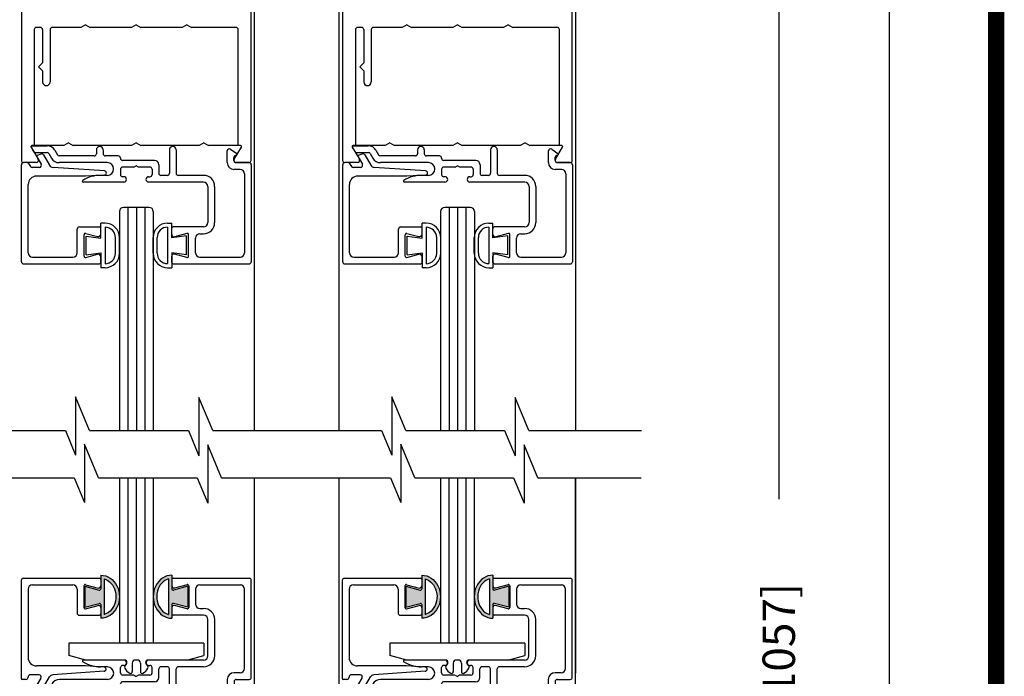
# Model space of a CAD drawing. Extents: x 0 to 12.5, y 0.1 to 10.5.
# Drawn here: x 5.7 to 7.6, y 3.8 to 5 of the extents above; entities that cross this region are included whole.
import ezdxf

# ---------------------------------------------------------------- set-up
doc = ezdxf.new("R2010")
doc.units = 0
doc.header["$MEASUREMENT"] = 0
doc.layers.get('0').update_dxf_attribs({"linetype": 'CONTINUOUS'})
doc.layers.get('DEFPOINTS').update_dxf_attribs({"linetype": 'CONTINUOUS'})
doc.layers.add('LAYER_1', color=4, linetype='CONTINUOUS')
doc.styles.add('ROMANS', font='romans.shx', dxfattribs={"height": 0.06})
doc.styles.get("Standard").update_dxf_attribs({"font": 'romans.shx', "height": 0.0625})
doc.dimstyles.get("Standard").update_dxf_attribs({"dimscale": 0, "dimtxt": 0.03125, "dimasz": 0.1, "dimexe": 0.03125, "dimexo": 0.05, "dimgap": 0.05, "dimtad": 0, "dimdec": 4, "dimlfac": 4, "dimzin": 4, "dimdsep": 46, "dimlunit": 5, "dimtxsty": 'ROMANS', "dimcen": 0.09, "dimadec": 0, "dimazin": 0, "dimtfac": 1, "dimtdec": 4, "dimtofl": 0, "dimtmove": 0, "dimatfit": 3, "dimfxl": 0, "dimfrac": 2, "dimtolj": 1, "dimtzin": 0, "dimarcsym": 0})

# ---------------------------------------------------------------- blocks, each defined once
blk = doc.blocks.new('Glazing System - ¼ Square')
at = {"ltscale": 0.25}
h = blk.add_hatch(color=256, dxfattribs=at)
edge = h.paths.add_edge_path()
edge.add_line((-0.0689, 0.1352), (-0.0951, 0.1282))
edge.add_line((-0.0951, 0.1282), (-0.0951, 0.1668))
edge.add_line((-0.0951, 0.1668), (-0.0689, 0.1598))
edge.add_ellipse((-0.0682, 0.1622), major_axis=(0.00177, 0.00177), ratio=1, start_angle=210, end_angle=315)
edge.add_line((-0.0657, 0.1622), (-0.0657, 0.1874))
edge.add_ellipse((-0.0657, 0.1475), major_axis=(0, 0.0399), ratio=0.86485, start_angle=180, end_angle=360, ccw=False)
edge.add_line((-0.0657, 0.1076), (-0.0657, 0.1328))
edge.add_ellipse((-0.0682, 0.1328), major_axis=(0.00177, 0.00177), ratio=1, start_angle=315, end_angle=420)
edge = h.paths.add_edge_path(flags=16)
edge.add_spline(control_points=[(-0.0595, 0.1147), (-0.0592, 0.1148), (-0.0588, 0.1149), (-0.049, 0.118), (-0.0408, 0.1276), (-0.0359, 0.1513), (-0.0395, 0.1647), (-0.0506, 0.1765), (-0.055, 0.179), (-0.0595, 0.1803)], knot_values=[3.372007, 3.372007, 3.372007, 3.372007, 3.410461, 3.410461, 4.476728, 4.476728, 5.542995, 5.542995, 6.052511, 6.052511, 6.052511, 6.052511], degree=3, periodic=0)
edge.add_line((-0.0595, 0.1803), (-0.0595, 0.1147))
h = blk.add_hatch(color=256, dxfattribs=at)
edge = h.paths.add_edge_path()
edge.add_line((0.0951, 0.1282), (0.0689, 0.1352))
edge.add_ellipse((0.0682, 0.1328), major_axis=(0.00177, 0.00177), ratio=1, start_angle=30, end_angle=135)
edge.add_line((0.0657, 0.1328), (0.0657, 0.1076))
edge.add_ellipse((0.0657, 0.1475), major_axis=(0, 0.0399), ratio=0.86485, start_angle=0, end_angle=180, ccw=False)
edge.add_line((0.0657, 0.1874), (0.0657, 0.1622))
edge.add_ellipse((0.0682, 0.1622), major_axis=(0.00177, 0.00177), ratio=1, start_angle=135, end_angle=240)
edge.add_line((0.0689, 0.1598), (0.0951, 0.1668))
edge.add_line((0.0951, 0.1668), (0.0951, 0.1282))
edge = h.paths.add_edge_path(flags=16)
edge.add_spline(control_points=[(0.0595, 0.1803), (0.055, 0.179), (0.0506, 0.1765), (0.0395, 0.1647), (0.0359, 0.1513), (0.0408, 0.1276), (0.049, 0.118), (0.0588, 0.1149), (0.0592, 0.1148), (0.0595, 0.1147)], knot_values=[3.372007, 3.372007, 3.372007, 3.372007, 3.881524, 3.881524, 4.94779, 4.94779, 6.014057, 6.014057, 6.052511, 6.052511, 6.052511, 6.052511], degree=3, periodic=0)
edge.add_line((0.0595, 0.1147), (0.0595, 0.1803))
for p, q in [((-0.0657, 0.1874), (-0.0657, 0.1622)), ((0.0657, 0.1874), (0.0657, 0.1622)), ((-0.2128, 0.1777), (-0.2128, -0.004)), ((-0.2088, 0.1818), (-0.0683, 0.1818)), ((-0.1923, 0.1693), (-0.1175, 0.1693)), ((-0.097, 0.1674), (-0.097, 0.1276)), ((-0.0951, 0.1668), (-0.0951, 0.1282)), ((-0.0951, 0.1668), (-0.0689, 0.1598)), ((-0.0939, 0.1698), (-0.0708, 0.1636)), ((-0.0657, 0.1793), (-0.0657, 0.1675)), ((-0.0595, 0.1803), (-0.0595, 0.1147)), ((0.0595, 0.1803), (0.0595, 0.1147)), ((0.0657, 0.1793), (0.0657, 0.1675)), ((0.0682, 0.1818), (0.2092, 0.1818)), ((0.0951, 0.1668), (0.0689, 0.1598)), ((0.0939, 0.1698), (0.0708, 0.1636)), ((0.0951, 0.1668), (0.0951, 0.1282)), ((0.097, 0.1674), (0.097, 0.1276)), ((0.1175, 0.1693), (0.1927, 0.1693)), ((0.2127, -0.0017), (0.2127, 0.1777)), ((-0.2003, 0.1613), (-0.2003, 0.0348)), ((-0.1095, 0.1613), (-0.1095, 0.1173)), ((0.1095, 0.1613), (0.1095, 0.1338)), ((0.2002, 0.0148), (0.2002, 0.1613)), ((-0.0951, 0.1282), (-0.0689, 0.1352)), ((-0.0939, 0.1252), (-0.0708, 0.1314)), ((-0.0657, 0.1328), (-0.0657, 0.1076)), ((-0.0657, 0.1275), (-0.0657, 0.1158)), ((0.0657, 0.1328), (0.0657, 0.1076)), ((0.0657, 0.1275), (0.0657, 0.1158)), ((0.0951, 0.1282), (0.0689, 0.1352)), ((0.0939, 0.1252), (0.0708, 0.1314)), ((-0.1055, 0.1133), (-0.0683, 0.1133)), ((0.1245, 0.1133), (0.0682, 0.1133)), ((0.1175, 0.1258), (0.1245, 0.1258)), ((0.1325, 0.0383), (0.1325, 0.1053)), ((0.145, 0.0383), (0.145, 0.1053)), ((0.125, 0.0615), (-0.125, 0.0615)), ((-0.125, 0.0615), (-0.125, 0.0386)), ((0.125, 0.0615), (0.125, 0.0386)), ((-0.0937, 0.0302), (-0.125, 0.0386)), ((0.0937, 0.0302), (0.125, 0.0386)), ((-0.0942, 0.0193), (-0.1848, 0.0193)), ((-0.023, 0.0302), (-0.098, 0.0302)), ((-0.0595, 0.0174), (-0.0942, 0.0193)), ((-0.023, 0.0203), (-0.0252, 0.0203)), ((-0.0195, 0.0218), (-0.019, 0.0222)), ((-0.0173, 0.0255), (-0.0173, 0.0263)), ((-0.0075, 0.0248), (-0.0075, 0.0088)), ((0.002, 0.0302), (-0.002, 0.0302)), ((0.0075, 0.0248), (0.0075, 0.0088)), ((0.0173, 0.0255), (0.0173, 0.0263)), ((0.0195, 0.0218), (0.019, 0.0222)), ((0.0937, 0.0302), (0.0213, 0.0302)), ((0.1245, 0.0302), (0.023, 0.0302)), ((0.023, 0.0203), (0.0252, 0.0203)), ((-0.1798, 0.003), (-0.1963, 0.003)), ((-0.0535, 0.0178), (-0.0662, 0.0178)), ((-0.0292, 0.0065), (-0.0292, 0.0162)), ((-0.0044, 0.0025), (-0.0252, 0.0025)), ((-0.0043, 0.0025), (0, 0)), ((0.0043, 0.0025), (0, 0)), ((0.0252, 0.0025), (0.0043, 0.0025)), ((0.0293, 0.0065), (0.0293, 0.0162)), ((0.0418, -0.002), (0.0418, 0.0138)), ((0.0572, 0.0178), (0.0458, 0.0178)), ((0.0612, -0.0293), (0.0612, 0.0138)), ((0.0737, -0.0292), (0.0737, 0.0138)), ((0.1245, 0.0178), (0.0777, 0.0178)), ((0.1922, 0.0068), (0.1808, 0.0068)), ((-0.2043, -0.0057), (-0.211, -0.0057)), ((-0.2003, -0.001), (-0.2003, -0.0017)), ((-0.1843, -0.0168), (-0.1763, -0.003)), ((-0.1717, -0.02), (-0.1607, -0.001)), ((-0.1615, -0.0225), (-0.1566, -0.014)), ((-0.0535, -0.0057), (-0.1423, -0.0057)), ((-0.0292, -0.0142), (-0.0292, -0.014)), ((0.0338, -0.01), (-0.0252, -0.01)), ((0.1683, -0.0057), (0.1683, -0.0273)), ((0.1808, -0.0097), (0.1808, -0.0155)), ((0.1848, -0.0057), (0.2087, -0.0057)), ((-0.1944, -0.0344), (-0.1899, -0.0265)), ((-0.1834, -0.0193), (-0.1765, -0.0218)), ((-0.1507, -0.0287), (-0.1458, -0.0202)), ((-0.0778, -0.0182), (-0.1423, -0.0182)), ((-0.0738, -0.0292), (-0.0738, -0.0222)), ((-0.0612, -0.0292), (-0.0612, -0.0222)), ((-0.0332, -0.0182), (-0.0572, -0.0182)), ((0.1746, -0.0306), (0.186, -0.0227))]:
    blk.add_line(p, q)
for p, q in [((-0.0213, 0.0302), (-0.0937, 0.0302)), ((-0.0595, 0.0094), (-0.1544, 0.003)), ((-0.1864, -0.0245), (-0.165, -0.0245)), ((-0.1929, -0.037), (-0.165, -0.037))]:
    blk.add_line(p, q, dxfattribs=at)
for centre, radius, start, end in [((-0.2088, 0.1777), 0.004, 90, 180), ((-0.1923, 0.1613), 0.008, 90, 180), ((-0.1175, 0.1613), 0.008, 0, 90), ((-0.0945, 0.1674), 0.0025, 75, 180), ((-0.0697, 0.1675), 0.004, 255, 0), ((-0.0683, 0.1793), 0.0025, 0, 90), ((-0.0683, 0.1793), 0.0025, 0, 90), ((0.0682, 0.1793), 0.0025, 90, 180), ((0.0697, 0.1675), 0.004, 180, 285), ((0.0945, 0.1674), 0.0025, 0, 105), ((0.1175, 0.1613), 0.008, 90, 180), ((0.1922, 0.1613), 0.008, 360, 90), ((0.2087, 0.1777), 0.004, 360, 90), ((-0.0683, 0.1622), 0.0025, 255, 0), ((0.0682, 0.1622), 0.0025, 180, 285), ((-0.0945, 0.1276), 0.0025, 180, 285), ((-0.0697, 0.1275), 0.004, 0, 105), ((-0.0683, 0.1328), 0.0025, 0, 105), ((0.0682, 0.1328), 0.0025, 75, 180), ((0.0697, 0.1275), 0.004, 75, 180), ((0.0945, 0.1276), 0.0025, 255, 0), ((0.1175, 0.1338), 0.008, 180, 270), ((-0.1055, 0.1173), 0.004, 180, 270), ((-0.0683, 0.1158), 0.0025, 270, 0), ((-0.0683, 0.1158), 0.0025, 270, 0), ((0.0682, 0.1158), 0.0025, 180, 270), ((0.1245, 0.1053), 0.0205, 0, 90), ((0.1245, 0.1053), 0.008, 0, 90), ((0.1245, 0.0383), 0.008, 270, 0), ((0.1245, 0.0383), 0.0205, 270, 0), ((-0.1848, 0.0348), 0.0155, 180, 270), ((-0.098, 0.0285), 0.00175, 90, 238.4137), ((-0.0662, 0.0803), 0.0625, 238.4137, 270), ((-0.0252, 0.0162), 0.004, 90, 180), ((-0.023, 0.0252), 0.005, 270, 90), ((-0.0165, 0.0175), 0.00525, 125, 205.091), ((-0.0213, 0.0263), 0.004, 0, 90), ((-0.0213, 0.0255), 0.004, 305, 0), ((-0.002, 0.0248), 0.0055, 90, 180), ((0.002, 0.0248), 0.0055, 0, 90), ((0.0213, 0.0263), 0.004, 90, 180), ((0.0213, 0.0255), 0.004, 180, 235), ((0.023, 0.0252), 0.005, 90, 270), ((0.0165, 0.0175), 0.00525, 334.909, 55), ((0.0252, 0.0162), 0.004, 0, 90), ((-0.1963, -0.001), 0.004, 90, 180), ((-0.1798, -0.001), 0.004, 330, 90), ((-0.1538, -0.005), 0.008, 93.8984, 150), ((-0.0535, 0.006), 0.0117, 270, 90), ((-0.0252, 0.0065), 0.004, 180, 270), ((-0.0027, 0.024), 0.0205, 205.091, 242.1408), ((-0.0107, 0.0088), 0.00325, 242.1408, 360), ((0.0107, 0.0088), 0.00325, 180, 297.8592), ((0.0027, 0.024), 0.0205, 297.8592, 334.909), ((0.0252, 0.0065), 0.004, 270, 0), ((0.0458, 0.0138), 0.004, 90, 180), ((0.0572, 0.0138), 0.004, 0, 90), ((0.0777, 0.0138), 0.004, 90, 180), ((0.1808, -0.0057), 0.0125, 90, 180), ((0.1922, 0.0148), 0.008, 270, 360), ((-0.211, -0.004), 0.00175, 180, 270), ((-0.2043, -0.0017), 0.004, 270, 0), ((-0.1828, -0.0176), 0.00175, 150, 250), ((-0.1423, -0.0222), 0.0165, 90, 150), ((-0.0332, -0.0142), 0.004, 270, 0), ((-0.0252, -0.014), 0.004, 90, 180), ((0.0338, -0.002), 0.008, 270, 0), ((0.1848, -0.0097), 0.004, 90, 180), ((0.1848, -0.0155), 0.004, 180, 271.4714), ((0.2087, -0.0017), 0.004, 270, 0), ((-0.1752, -0.018), 0.004, 250, 330), ((-0.1423, -0.0222), 0.004, 90, 150), ((-0.0778, -0.0222), 0.004, 0, 90), ((-0.0675, -0.0292), 0.00625, 180, 0), ((-0.0572, -0.0222), 0.004, 90, 180), ((0.0675, -0.0292), 0.00625, 180, 0), ((0.1723, -0.0273), 0.004, 180, 304.7512), ((0.185, -0.0213), 0.00175, 304.7512, 91.4714)]:
    blk.add_arc(centre, radius, start, end)
for centre, radius, start, end in [((-0.0598, 0.0134), 0.004, 273.8984, 87), ((-0.1929, -0.0352), 0.00175, 150, 270), ((-0.1864, -0.0285), 0.004, 90, 150), ((-0.165, -0.0205), 0.004, 270, 330), ((-0.165, -0.0205), 0.0165, 270, 330)]:
    blk.add_arc(centre, radius, start, end, dxfattribs=at)
at = {"extrusion": (0, 0, -1)}
blk.add_ellipse((-0.0657, 0.1475), major_axis=(0, 0.0399), ratio=0.86485, start_param=0, end_param=3.141593, dxfattribs=at)
blk.add_ellipse((0.0657, 0.1475), major_axis=(0, 0.0399), ratio=0.86485, start_param=0, end_param=3.141593)
for points in [[(-0.0595, 0.1803), (-0.055, 0.179), (-0.0506, 0.1765), (-0.0395, 0.1647), (-0.0359, 0.1513), (-0.0408, 0.1276), (-0.049, 0.118), (-0.0588, 0.1149), (-0.0592, 0.1148), (-0.0595, 0.1147)], [(0.0595, 0.1803), (0.055, 0.179), (0.0506, 0.1765), (0.0395, 0.1647), (0.0359, 0.1513), (0.0408, 0.1276), (0.049, 0.118), (0.0588, 0.1149), (0.0592, 0.1148), (0.0595, 0.1147)]]:
    blk.add_open_spline(points, degree=3, knots=[3.372007, 3.372007, 3.372007, 3.372007, 3.881524, 3.881524, 4.94779, 4.94779, 6.014057, 6.014057, 6.052511, 6.052511, 6.052511, 6.052511])
blk = doc.blocks.new('*D30')
at = {"color": 0, "lineweight": -2}
for p, q in [((6.906, 5.1377), (7.1791, 5.1377)), ((7.1478, 5.0377), (7.1478, 4.0785)), ((7.1478, 2.2821), (7.1478, 3.2413)), ((6.8156, 2.1821), (7.1791, 2.1821))]:
    blk.add_line(p, q, dxfattribs=at)
at = {"color": 0}
for points in [[(7.1312, 5.0377), (7.1645, 5.0377), (7.1478, 5.1377)], [(7.1312, 2.2821), (7.1645, 2.2821), (7.1478, 2.1821)]]:
    blk.add_solid(points, dxfattribs=at)
at = {"layer": 'DEFPOINTS', "color": 0}
for p in [(6.856, 5.1377), (6.7656, 2.1821), (7.1478, 2.1821)]:
    blk.add_point(p, dxfattribs=at)
at = {"color": 0, "insert": (7.1478, 3.6599), "char_height": 0.06, "attachment_point": 5, "rotation": 90, "style": 'ROMANS'}
blk.add_mtext('\\A1;41 5/8" [1057]', dxfattribs=at)
blk = doc.blocks.new('*D31')
at = {"color": 0, "lineweight": -2}
for p, q in [((6.818, 9.4597), (7.3839, 9.4597)), ((7.3526, 9.3597), (7.3526, 5.8699)), ((7.3526, 2.1571), (7.3526, 5.647)), ((7.1304, 2.0571), (7.3839, 2.0571))]:
    blk.add_line(p, q, dxfattribs=at)
at = {"color": 0}
for points in [[(7.336, 9.3597), (7.3693, 9.3597), (7.3526, 9.4597)], [(7.336, 2.1571), (7.3693, 2.1571), (7.3526, 2.0571)]]:
    blk.add_solid(points, dxfattribs=at)
at = {"layer": 'DEFPOINTS', "color": 0}
for p in [(6.768, 9.4597), (7.3526, 9.4597), (7.0804, 2.0571)]:
    blk.add_point(p, dxfattribs=at)
at = {"color": 0, "insert": (7.3526, 5.7584), "char_height": 0.06, "attachment_point": 5, "rotation": 90, "style": 'ROMANS'}
blk.add_mtext('\\A1;"C"', dxfattribs=at)

msp = doc.modelspace()

# ---------------------------------------------------------------- linework, layer by layer
at = {"color": 7}
for p, q in [((6.1783136, 4.205255), (6.1783136, 6.0686623)), ((6.3349319, 4.205255), (6.3349319, 6.0686623)), ((6.7724319, 4.205255), (6.7724319, 6.0686623)), ((5.8731761, 4.205255), (5.8472025, 4.2676333)), ((5.8472025, 4.2676333), (5.8472025, 4.1597184)), ((6.1007608, 4.205255), (6.0753151, 4.2663653)), ((6.0753151, 4.2663653), (6.0753151, 4.1584504)), ((6.4320492, 4.2676333), (6.4320492, 4.1597184)), ((6.4580228, 4.205255), (6.4320492, 4.2676333)), ((6.6601618, 4.2663653), (6.6601618, 4.1584504)), ((6.6856075, 4.205255), (6.6601618, 4.2663653)), ((5.5588005, 4.205255), (5.8282415, 4.205255)), ((5.8282415, 4.205255), (5.8472025, 4.1597184)), ((5.8731761, 4.205255), (6.0558262, 4.205255)), ((6.0558262, 4.205255), (6.0753151, 4.1584504)), ((6.1007608, 4.205255), (6.4130882, 4.205255)), ((6.4130882, 4.205255), (6.4320492, 4.1597184)), ((6.4580228, 4.205255), (6.6406729, 4.205255)), ((6.6406729, 4.205255), (6.6601618, 4.1584504)), ((6.6856075, 4.205255), (6.8938355, 4.205255)), ((5.8896934, 4.1178357), (5.8637197, 4.180214)), ((5.8637197, 4.180214), (5.8637197, 4.0722992)), ((6.117278, 4.1178357), (6.0918324, 4.178946)), ((6.0918324, 4.178946), (6.0918324, 4.0710312)), ((6.4745401, 4.1178357), (6.4485664, 4.180214)), ((6.4485664, 4.180214), (6.4485664, 4.0722992)), ((6.7021247, 4.1178357), (6.6766791, 4.178946)), ((6.6766791, 4.178946), (6.6766791, 4.0710312)), ((5.517691, 4.1178357), (5.8447588, 4.1178357)), ((5.8447588, 4.1178357), (5.8637197, 4.0722992)), ((5.8896934, 4.1178357), (6.0676953, 4.1178357)), ((6.0723435, 4.1178357), (6.0918324, 4.0710312)), ((6.117278, 4.1178357), (6.3255061, 4.1178357)), ((6.117278, 4.1178357), (6.4296055, 4.1178357)), ((6.4296055, 4.1178357), (6.4485664, 4.0722992)), ((6.4745401, 4.1178357), (6.6571902, 4.1178357)), ((6.6571902, 4.1178357), (6.6766791, 4.0710312)), ((6.7021247, 4.1178357), (6.8932875, 4.1178357))]:
    msp.add_line(p, q, dxfattribs=at)
for p, q in [((5.9283136, 4.5036893), (5.9283136, 4.205255)), ((5.9439386, 4.5036893), (5.9439386, 4.205255)), ((5.9595636, 4.5036893), (5.9595636, 4.205255)), ((5.9751886, 4.5036893), (5.9751886, 4.205255)), ((5.9908136, 4.5036893), (5.9908136, 4.205255)), ((6.5224319, 4.5036893), (6.5224319, 4.205255)), ((6.5380569, 4.5036893), (6.5380569, 4.205255)), ((6.5536819, 4.5036893), (6.5536819, 4.205255)), ((6.5693069, 4.5036893), (6.5693069, 4.205255)), ((6.5849319, 4.5036893), (6.5849319, 4.205255)), ((5.8731761, 4.205255), (6.0558262, 4.205255)), ((6.4580228, 4.205255), (6.6406729, 4.205255)), ((5.8896934, 4.1178357), (6.0723435, 4.1178357)), ((5.9282964, 4.1178357), (5.9282964, 3.8118551)), ((5.9439214, 4.1178357), (5.9439214, 3.8118551)), ((5.9595464, 4.1178357), (5.9595464, 3.8118551)), ((5.9751714, 4.1178357), (5.9751714, 3.8118551)), ((5.9907964, 4.1178357), (5.9907964, 3.8118551)), ((6.1782964, 2.2446051), (6.1782964, 4.1178357)), ((6.3345464, 2.2446051), (6.3345464, 4.1178357)), ((6.4745401, 4.1178357), (6.6571902, 4.1178357)), ((6.5220464, 4.1178357), (6.5220464, 3.8118551)), ((6.5376714, 4.1178357), (6.5376714, 3.8118551)), ((6.5532964, 4.1178357), (6.5532964, 3.8118551)), ((6.5689214, 4.1178357), (6.5689214, 3.8118551)), ((6.5845464, 4.1178357), (6.5845464, 3.8118551)), ((6.7720464, 2.2446051), (6.7720464, 4.1178357)), ((6.7720464, 4.1178357), (6.7720464, 3.7564335))]:
    msp.add_line(p, q)
at = {"const_width": 0.03}
msp.add_lwpolyline([(0.05, 10.45), (0.05, 0.2), (7.55, 0.2), (7.55, 10.45)], close=True, dxfattribs=at)
at = {"layer": 'LAYER_1', "color": 7, "linetype": 'Continuous'}
for p, q in [((5.7468496, 5.5725099), (5.7468496, 4.7055099)), ((6.1718496, 4.7055099), (6.1718496, 5.5725099)), ((6.3409679, 5.5725099), (6.3409679, 4.7055099)), ((6.7659679, 4.7055099), (6.7659679, 5.5725099)), ((5.8655996, 4.9565099), (5.8569394, 4.9515099)), ((5.8655996, 4.9565099), (5.8742599, 4.9515099)), ((5.9593496, 4.9565099), (5.9506894, 4.9515099)), ((5.9593496, 4.9565099), (5.9680099, 4.9515099)), ((6.0530996, 4.9565099), (6.0444394, 4.9515099)), ((6.0530996, 4.9565099), (6.0617599, 4.9515099)), ((6.4597179, 4.9565099), (6.4510576, 4.9515099)), ((6.4597179, 4.9565099), (6.4683781, 4.9515099)), ((6.5534679, 4.9565099), (6.5448076, 4.9515099)), ((6.5534679, 4.9565099), (6.5621281, 4.9515099)), ((6.6472179, 4.9565099), (6.6385576, 4.9515099)), ((6.6472179, 4.9565099), (6.6558781, 4.9515099)), ((5.7705996, 4.9475099), (5.7705996, 4.7327599)), ((5.7822246, 4.9515099), (5.7745996, 4.9515099)), ((5.7862246, 4.9475099), (5.7862246, 4.8862688)), ((5.7999746, 4.9475099), (5.7999746, 4.8506438)), ((5.8569394, 4.9515099), (5.8039746, 4.9515099)), ((5.9506894, 4.9515099), (5.8742599, 4.9515099)), ((6.0444394, 4.9515099), (5.9680099, 4.9515099)), ((6.1440996, 4.9515099), (6.0617599, 4.9515099)), ((6.1480996, 4.7327599), (6.1480996, 4.9475099)), ((6.3647179, 4.9475099), (6.3647179, 4.7327599)), ((6.3763429, 4.9515099), (6.3687179, 4.9515099)), ((6.3803429, 4.9475099), (6.3803429, 4.8862688)), ((6.3940929, 4.9475099), (6.3940929, 4.8506438)), ((6.4510576, 4.9515099), (6.3980929, 4.9515099)), ((6.5448076, 4.9515099), (6.4683781, 4.9515099)), ((6.6385576, 4.9515099), (6.5621281, 4.9515099)), ((6.7382179, 4.9515099), (6.6558781, 4.9515099)), ((6.7422179, 4.7327599), (6.7422179, 4.9475099)), ((5.7862246, 4.8862688), (5.7787246, 4.8787688)), ((6.3803429, 4.8862688), (6.3728429, 4.8787688)), ((5.7862246, 4.8712688), (5.7787246, 4.8787688)), ((5.7862246, 4.8712688), (5.7862246, 4.8506438)), ((6.3803429, 4.8712688), (6.3728429, 4.8787688)), ((6.3803429, 4.8712688), (6.3803429, 4.8506438)), ((5.8343496, 4.7377597), (5.8256894, 4.7327597)), ((5.8343496, 4.7377597), (5.8430099, 4.7327597)), ((5.9593496, 4.7377597), (5.9506894, 4.7327597)), ((5.9593496, 4.7377597), (5.9680099, 4.7327597)), ((6.0843496, 4.7377597), (6.0756894, 4.7327597)), ((6.0843496, 4.7377597), (6.0930099, 4.7327597)), ((6.4284679, 4.7377597), (6.4198076, 4.7327597)), ((6.4284679, 4.7377597), (6.4371281, 4.7327597)), ((6.5534679, 4.7377597), (6.5448076, 4.7327597)), ((6.5534679, 4.7377597), (6.5621281, 4.7327597)), ((6.6784679, 4.7377597), (6.6698076, 4.7327597)), ((6.6784679, 4.7377597), (6.6871281, 4.7327597)), ((5.7468496, 4.7327599), (5.7468496, 4.7055099)), ((5.7649004, 4.7299014), (5.7694469, 4.7220264)), ((5.7649031, 4.7301349), (5.7779656, 4.7075099)), ((5.7649031, 4.7301349), (5.7779656, 4.7075099)), ((5.7649031, 4.7301349), (5.7779656, 4.7075099)), ((5.7649031, 4.7301349), (5.7779656, 4.7075099)), ((5.7649031, 4.7301349), (5.7779657, 4.7075099)), ((5.7664159, 4.7325264), (5.7943881, 4.7325264)), ((5.8256894, 4.7327597), (5.7664186, 4.7327597)), ((5.7705996, 4.7327599), (5.7664187, 4.7327599)), ((5.7729109, 4.7200264), (5.7943881, 4.7200264)), ((5.7764851, 4.7148349), (5.7832986, 4.7173149)), ((5.7978524, 4.7180264), (5.8027599, 4.7095264)), ((5.8086776, 4.7242764), (5.8135851, 4.7157764)), ((5.9506894, 4.7327597), (5.8430099, 4.7327597)), ((5.8855969, 4.7247764), (5.8855966, 4.7177764)), ((5.8980969, 4.7247764), (5.8980969, 4.7177764)), ((6.0756894, 4.7327597), (5.9680099, 4.7327597)), ((6.0205966, 4.7248117), (6.0205966, 4.6817764)), ((6.0330966, 4.7247764), (6.0330966, 4.6817764)), ((6.1522806, 4.7327597), (6.0930099, 4.7327597)), ((6.1276949, 4.7012764), (6.1276949, 4.7228262)), ((6.1339749, 4.7261127), (6.1453399, 4.7182282)), ((6.1407336, 4.7075099), (6.1537961, 4.7301349)), ((6.1407336, 4.7075099), (6.1537961, 4.7301349)), ((6.1407336, 4.7075099), (6.1537961, 4.7301349)), ((6.1407336, 4.7075099), (6.1537961, 4.7301349)), ((6.1407336, 4.7075099), (6.1537962, 4.7301349)), ((6.1522806, 4.7327599), (6.1480996, 4.7327599)), ((6.3409679, 4.7327599), (6.3409679, 4.7055099)), ((6.3590186, 4.7299014), (6.3635651, 4.7220264)), ((6.3590214, 4.7301349), (6.3720839, 4.7075099)), ((6.3590214, 4.7301349), (6.3720839, 4.7075099)), ((6.3590214, 4.7301349), (6.3720839, 4.7075099)), ((6.3590214, 4.7301349), (6.3720839, 4.7075099)), ((6.3590214, 4.7301349), (6.3720839, 4.7075099)), ((6.3605341, 4.7325264), (6.3885064, 4.7325264)), ((6.3647179, 4.7327599), (6.3605369, 4.7327599)), ((6.4198076, 4.7327597), (6.3605369, 4.7327597)), ((6.3670291, 4.7200264), (6.3885064, 4.7200264)), ((6.3706034, 4.7148349), (6.3774169, 4.7173149)), ((6.3919706, 4.7180264), (6.3968781, 4.7095264)), ((6.4027959, 4.7242764), (6.4077034, 4.7157764)), ((6.5448076, 4.7327597), (6.4371281, 4.7327597)), ((6.4797151, 4.7247764), (6.4797149, 4.7177764)), ((6.4922151, 4.7247764), (6.4922151, 4.7177764)), ((6.6698076, 4.7327597), (6.5621281, 4.7327597)), ((6.6147149, 4.7248117), (6.6147149, 4.6817764)), ((6.6272149, 4.7247764), (6.6272149, 4.6817764)), ((6.7463989, 4.7327597), (6.6871281, 4.7327597)), ((6.7218131, 4.7012764), (6.7218131, 4.7228262)), ((6.7280931, 4.7261127), (6.7394581, 4.7182282)), ((6.7348519, 4.7075099), (6.7479144, 4.7301349)), ((6.7348519, 4.7075099), (6.7479144, 4.7301349)), ((6.7348519, 4.7075099), (6.7479144, 4.7301349)), ((6.7348519, 4.7075099), (6.7479144, 4.7301349)), ((6.7348519, 4.7075099), (6.7479144, 4.7301349)), ((6.7463989, 4.7327599), (6.7422179, 4.7327599)), ((5.7745014, 4.7015099), (5.7508496, 4.7015099)), ((5.7745014, 4.7015099), (5.7508496, 4.7015099)), ((5.7745014, 4.7015099), (5.7508496, 4.7015099)), ((5.7745014, 4.7015099), (5.7508496, 4.7015099)), ((5.7745016, 4.7015099), (5.7508496, 4.7015099)), ((5.7566606, 4.7013062), (5.7510944, 4.7013062)), ((5.7599374, 4.6996004), (5.7636754, 4.6942617)), ((5.7755681, 4.7123154), (5.7835121, 4.6985562)), ((5.7881309, 4.7155562), (5.7991006, 4.6965562)), ((5.8815969, 4.7137764), (5.8170491, 4.7137764)), ((5.9058469, 4.7012764), (5.8170491, 4.7012764)), ((5.9260969, 4.7137764), (5.9020969, 4.7137764)), ((5.9300969, 4.7097764), (5.9300969, 4.7095264)), ((5.9930966, 4.7055264), (5.9340966, 4.7055264)), ((6.1401949, 4.7052764), (6.1401949, 4.7110422)), ((6.1441949, 4.7012764), (6.1680969, 4.7012764)), ((6.1678496, 4.7015099), (6.1441977, 4.7015099)), ((6.1678499, 4.7015099), (6.1441979, 4.7015099)), ((6.1678499, 4.7015099), (6.1441979, 4.7015099)), ((6.1678499, 4.7015099), (6.1441979, 4.7015099)), ((6.1678499, 4.7015099), (6.1441979, 4.7015099)), ((6.3686196, 4.7015099), (6.3449679, 4.7015099)), ((6.3686196, 4.7015099), (6.3449679, 4.7015099)), ((6.3686196, 4.7015099), (6.3449679, 4.7015099)), ((6.3686196, 4.7015099), (6.3449679, 4.7015099)), ((6.3686198, 4.7015099), (6.3449679, 4.7015099)), ((6.3507789, 4.7013062), (6.3452126, 4.7013062)), ((6.3540556, 4.6996004), (6.3577936, 4.6942617)), ((6.3696864, 4.7123154), (6.3776304, 4.6985562)), ((6.3822491, 4.7155562), (6.3932189, 4.6965562)), ((6.4757151, 4.7137764), (6.4111674, 4.7137764)), ((6.4999651, 4.7012764), (6.4111674, 4.7012764)), ((6.5202151, 4.7137764), (6.4962151, 4.7137764)), ((6.5242151, 4.7097764), (6.5242151, 4.7095264)), ((6.5872149, 4.7055264), (6.5282149, 4.7055264)), ((6.7343131, 4.7052764), (6.7343131, 4.7110422)), ((6.7383131, 4.7012764), (6.7622151, 4.7012764)), ((6.7619679, 4.7015099), (6.738316, 4.7015099)), ((6.7619681, 4.7015099), (6.7383161, 4.7015099)), ((6.7619681, 4.7015099), (6.7383161, 4.7015099)), ((6.7619681, 4.7015099), (6.7383161, 4.7015099)), ((6.7619681, 4.7015099), (6.7383161, 4.7015099)), ((5.7470944, 4.5178062), (5.7470944, 4.6973062)), ((5.7800481, 4.6925562), (5.7669519, 4.6925562)), ((5.9003661, 4.6861089), (5.8054849, 4.6925747)), ((5.9300969, 4.6890264), (5.9300969, 4.6792764)), ((5.9549921, 4.6930264), (5.9340966, 4.6930264)), ((5.9550166, 4.6930264), (5.9593466, 4.6955264)), ((5.9636769, 4.6930264), (5.9593466, 4.6955264)), ((5.9845969, 4.6930264), (5.9636769, 4.6930264)), ((5.9885969, 4.6890264), (5.9885969, 4.6792764)), ((6.0010969, 4.6975264), (6.0010969, 4.6817764)), ((6.1515969, 4.6887764), (6.1401949, 4.6887764)), ((6.1595966, 4.6807764), (6.1595966, 4.5342764)), ((6.1720966, 4.6972764), (6.1720966, 4.5178117)), ((6.3412126, 4.5178062), (6.3412126, 4.6973062)), ((6.3741664, 4.6925562), (6.3610701, 4.6925562)), ((6.4944844, 4.6861089), (6.3996031, 4.6925747)), ((6.5242151, 4.6890264), (6.5242151, 4.6792764)), ((6.5491104, 4.6930264), (6.5282149, 4.6930264)), ((6.5491349, 4.6930264), (6.5534649, 4.6955264)), ((6.5577951, 4.6930264), (6.5534649, 4.6955264)), ((6.5787151, 4.6930264), (6.5577951, 4.6930264)), ((6.5827151, 4.6890264), (6.5827151, 4.6792764)), ((6.5952151, 4.6975264), (6.5952151, 4.6817764)), ((6.7457151, 4.6887764), (6.7343131, 4.6887764)), ((6.7537149, 4.6807764), (6.7537149, 4.5342764)), ((6.7662149, 4.6972764), (6.7662149, 4.5178117)), ((5.8656244, 4.6763062), (5.7750944, 4.6763062)), ((5.9363466, 4.6652764), (5.8613254, 4.6652764)), ((5.9003036, 4.6781237), (5.8656244, 4.6763062)), ((5.9058469, 4.6777764), (5.8931451, 4.6777764)), ((5.9363466, 4.6752764), (5.9340969, 4.6752764)), ((5.9823466, 4.6752764), (5.9845969, 4.6752764)), ((6.0838466, 4.6652764), (5.9823466, 4.6652764)), ((6.0165966, 4.6777764), (6.0050969, 4.6777764)), ((6.0838466, 4.6777764), (6.0370966, 4.6777764)), ((6.4597426, 4.6763062), (6.3692126, 4.6763062)), ((6.5304649, 4.6652764), (6.4554436, 4.6652764)), ((6.4944219, 4.6781237), (6.4597426, 4.6763062)), ((6.4999651, 4.6777764), (6.4872634, 4.6777764)), ((6.5304649, 4.6752764), (6.5282151, 4.6752764)), ((6.5764649, 4.6752764), (6.5787151, 4.6752764)), ((6.6779649, 4.6652764), (6.5764649, 4.6652764)), ((6.6107149, 4.6777764), (6.5992151, 4.6777764)), ((6.6779649, 4.6777764), (6.6312149, 4.6777764)), ((5.7595944, 4.5343062), (5.7595944, 4.6608062)), ((6.0918466, 4.6572764), (6.0918466, 4.5902764)), ((6.1043466, 4.6572764), (6.1043466, 4.5902764)), ((6.3537126, 4.5343062), (6.3537126, 4.6608062)), ((6.6859649, 4.6572764), (6.6859649, 4.5902764)), ((6.6984649, 4.6572764), (6.6984649, 4.5902764)), ((5.9283136, 4.6108767), (5.9283136, 4.205255)), ((5.9833136, 4.6183767), (5.9358136, 4.6183767)), ((5.9439386, 4.6183767), (5.9439386, 4.205255)), ((5.9595636, 4.6183767), (5.9595636, 4.205255)), ((5.9751886, 4.6183767), (5.9751886, 4.205255)), ((5.9908136, 4.6108767), (5.9908136, 4.205255)), ((6.5224319, 4.6108767), (6.5224319, 4.205255)), ((6.5774319, 4.6183767), (6.5299319, 4.6183767)), ((6.5380569, 4.6183767), (6.5380569, 4.205255)), ((6.5536819, 4.6183767), (6.5536819, 4.205255)), ((6.5693069, 4.6183767), (6.5693069, 4.205255)), ((6.5849319, 4.6108767), (6.5849319, 4.205255)), ((5.8503441, 4.5343062), (5.8503441, 4.5783062)), ((5.8543444, 4.5823062), (5.8915944, 4.5823062)), ((5.8940944, 4.5693142), (5.8940944, 4.5798062)), ((5.9016086, 4.5892302), (5.8941066, 4.5892302)), ((5.8941066, 4.5617302), (5.8941066, 4.5892302)), ((5.9016066, 4.5817339), (5.9016066, 4.5142304)), ((6.0174466, 4.5893387), (6.0249486, 4.5893387)), ((6.0174486, 4.5818424), (6.0174486, 4.5143389)), ((6.0249486, 4.5618387), (6.0249486, 4.5893387)), ((6.0250966, 4.5679812), (6.0250966, 4.5797764)), ((6.0838466, 4.5822764), (6.0275966, 4.5822764)), ((6.4444624, 4.5343062), (6.4444624, 4.5783062)), ((6.4484626, 4.5823062), (6.4857126, 4.5823062)), ((6.4882126, 4.5693142), (6.4882126, 4.5798062)), ((6.4957269, 4.5892302), (6.4882249, 4.5892302)), ((6.4882249, 4.5617302), (6.4882249, 4.5892302)), ((6.4957249, 4.5817339), (6.4957249, 4.5142304)), ((6.6115649, 4.5893387), (6.6190669, 4.5893387)), ((6.6115669, 4.5818424), (6.6115669, 4.5143389)), ((6.6190669, 4.5618387), (6.6190669, 4.5893387)), ((6.6192149, 4.5679812), (6.6192149, 4.5797764)), ((6.6779649, 4.5822764), (6.6217149, 4.5822764)), ((5.8628444, 4.5281989), (5.8628444, 4.5679134)), ((5.8659914, 4.5703282), (5.8878001, 4.5644847)), ((5.8666066, 4.5654802), (5.8941066, 4.5617302)), ((5.8666066, 4.5304802), (5.8666066, 4.5654802)), ((5.9209566, 4.5335804), (5.9209566, 4.5623839)), ((5.9284586, 4.5335804), (5.9284586, 4.5623802)), ((5.9905966, 4.5336889), (5.9905966, 4.5624887)), ((5.9980986, 4.5336889), (5.9980986, 4.5624924)), ((6.0524486, 4.5655887), (6.0249486, 4.5618387)), ((6.0531996, 4.5702984), (6.0301321, 4.5641177)), ((6.0524486, 4.5305887), (6.0524486, 4.5655887)), ((6.0563466, 4.5281692), (6.0563466, 4.5678837)), ((6.0688469, 4.5342764), (6.0688469, 4.5617764)), ((6.0768469, 4.5697764), (6.0838466, 4.5697764)), ((6.4569626, 4.5281989), (6.4569626, 4.5679134)), ((6.4601096, 4.5703282), (6.4819184, 4.5644847)), ((6.4607249, 4.5654802), (6.4882249, 4.5617302)), ((6.4607249, 4.5304802), (6.4607249, 4.5654802)), ((6.5150749, 4.5335804), (6.5150749, 4.5623839)), ((6.5225769, 4.5335804), (6.5225769, 4.5623802)), ((6.5847149, 4.5336889), (6.5847149, 4.5624887)), ((6.5922169, 4.5336889), (6.5922169, 4.5624924)), ((6.6465669, 4.5655887), (6.6190669, 4.5618387)), ((6.6473179, 4.5702984), (6.6242504, 4.5641177)), ((6.6465669, 4.5305887), (6.6465669, 4.5655887)), ((6.6504649, 4.5281692), (6.6504649, 4.5678837)), ((6.6629651, 4.5342764), (6.6629651, 4.5617764)), ((6.6709651, 4.5697764), (6.6779649, 4.5697764)), ((5.7675941, 4.5263062), (5.8423444, 4.5263062)), ((5.8659914, 4.5257839), (5.8878001, 4.5316277)), ((5.8666066, 4.5304802), (5.8941066, 4.5342302)), ((5.8940944, 4.5163062), (5.8940944, 4.5267979)), ((5.8941066, 4.5342302), (5.8941066, 4.5067302)), ((6.0524486, 4.5305887), (6.0249486, 4.5343387)), ((6.0249486, 4.5343387), (6.0249486, 4.5068387)), ((6.0250966, 4.5162764), (6.0250966, 4.5280717)), ((6.0531996, 4.5257542), (6.0301321, 4.5319354)), ((6.0768469, 4.5262764), (6.1520321, 4.5262764)), ((6.3617124, 4.5263062), (6.4364626, 4.5263062)), ((6.4601096, 4.5257839), (6.4819184, 4.5316277)), ((6.4607249, 4.5304802), (6.4882249, 4.5342302)), ((6.4882126, 4.5163062), (6.4882126, 4.5267979)), ((6.4882249, 4.5342302), (6.4882249, 4.5067302)), ((6.6465669, 4.5305887), (6.6190669, 4.5343387)), ((6.6190669, 4.5343387), (6.6190669, 4.5068387)), ((6.6192149, 4.5162764), (6.6192149, 4.5280717)), ((6.6473179, 4.5257542), (6.6242504, 4.5319354)), ((6.6709651, 4.5262764), (6.7461504, 4.5262764)), ((5.7510944, 4.5138062), (5.8915944, 4.5138062)), ((5.9016086, 4.5067304), (5.8941066, 4.5067304)), ((6.0174466, 4.5068389), (6.0249486, 4.5068389)), ((6.0275966, 4.5137764), (6.1685321, 4.5137764)), ((6.3452126, 4.5138062), (6.4857126, 4.5138062)), ((6.4957269, 4.5067304), (6.4882249, 4.5067304)), ((6.6115649, 4.5068389), (6.6190669, 4.5068389)), ((6.6217149, 4.5137764), (6.7626504, 4.5137764))]:
    msp.add_line(p, q, dxfattribs=at)
for centre, radius, start, end in [((5.7745996, 4.9475099), 0.004, 90, 180), ((5.7745996, 4.9475099), 0.004, 90, 180), ((5.7822246, 4.9475099), 0.004, 360, 90), ((5.8039746, 4.9475099), 0.004, 90, 180), ((6.1440996, 4.9475099), 0.004, 0, 90), ((6.3687179, 4.9475099), 0.004, 90, 180), ((6.3687179, 4.9475099), 0.004, 90, 180), ((6.3763429, 4.9475099), 0.004, 360, 90), ((6.3980929, 4.9475099), 0.004, 90, 180), ((6.7382179, 4.9475099), 0.004, 0, 90), ((5.7930996, 4.8506438), 0.006875, 180, 0), ((6.3872179, 4.8506438), 0.006875, 180, 0), ((5.7664159, 4.7307764), 0.00175, 90, 210), ((5.7664186, 4.7310097), 0.00175, 89.999756, 209.999756), ((5.7664187, 4.7310099), 0.00175, 90, 210), ((5.7729109, 4.7240264), 0.004, 210, 270), ((5.7846669, 4.7135562), 0.004, 30, 110), ((5.7943881, 4.7160264), 0.0165, 30, 90), ((5.7943881, 4.7160264), 0.004, 30, 90), ((5.8815969, 4.7177764), 0.004, 270, 0), ((5.8918469, 4.7247764), 0.00625, 0, 180), ((5.9020969, 4.7177764), 0.004, 180, 270), ((6.0268466, 4.7247764), 0.00625, 0, 180), ((6.1316949, 4.7228262), 0.004, 55.248749, 180), ((6.1443424, 4.7167902), 0.00175, 268.52861, 55.248749), ((6.1522806, 4.7310099), 0.00175, 330, 90), ((6.1522806, 4.7310097), 0.00175, 329.999756, 89.999756), ((6.3605341, 4.7307764), 0.00175, 90, 210), ((6.3605369, 4.7310099), 0.00175, 90, 210), ((6.3605369, 4.7310097), 0.00175, 89.999756, 209.999756), ((6.3670291, 4.7240264), 0.004, 210, 270), ((6.3787851, 4.7135562), 0.004, 30, 110), ((6.3885064, 4.7160264), 0.0165, 30, 90), ((6.3885064, 4.7160264), 0.004, 30, 90), ((6.4757151, 4.7177764), 0.004, 270, 0), ((6.4859651, 4.7247764), 0.00625, 0, 180), ((6.4962151, 4.7177764), 0.004, 180, 270), ((6.6209649, 4.7247764), 0.00625, 0, 180), ((6.7258131, 4.7228262), 0.004, 55.248749, 180), ((6.7384606, 4.7167902), 0.00175, 268.52861, 55.248749), ((6.7463989, 4.7310099), 0.00175, 330, 90), ((6.7463989, 4.7310097), 0.00175, 329.999756, 89.999756), ((5.7508496, 4.7055099), 0.004, 179.999756, 269.999756), ((5.7508496, 4.7055099), 0.004, 180.000244, 270.000244), ((5.7508496, 4.7055099), 0.004, 179.999756, 269.999756), ((5.7508496, 4.7055099), 0.004, 180.000244, 270.000244), ((5.7508496, 4.7055099), 0.004, 180, 270), ((5.7510944, 4.6973062), 0.004, 90, 180), ((5.7566606, 4.6973062), 0.004, 35, 90), ((5.7745014, 4.7055099), 0.004, 269.999756, 29.999756), ((5.7745014, 4.7055099), 0.004, 270.000244, 30.000244), ((5.7745014, 4.7055099), 0.004, 269.999756, 29.999756), ((5.7745014, 4.7055099), 0.004, 270.000244, 30.000244), ((5.7745016, 4.7055099), 0.004, 270, 30), ((5.7770836, 4.7131904), 0.00175, 110, 210), ((5.8170491, 4.7177764), 0.0165, 210, 270), ((5.8170491, 4.7177764), 0.004, 210, 270), ((5.9058469, 4.6895264), 0.01175, 270, 90), ((5.9260969, 4.7097764), 0.004, 0, 90), ((5.9340966, 4.7095264), 0.004, 180, 270), ((5.9930966, 4.6975264), 0.008, 0, 90), ((6.1401949, 4.7012764), 0.0125, 180, 270), ((6.1441949, 4.7110422), 0.004, 88.528595, 180), ((6.1441949, 4.7052764), 0.004, 180, 270), ((6.1441977, 4.7055099), 0.004, 150, 270), ((6.1441979, 4.7055099), 0.004, 149.999756, 269.999756), ((6.1441979, 4.7055099), 0.004, 150.000244, 270.000244), ((6.1441979, 4.7055099), 0.004, 149.999756, 269.999756), ((6.1441979, 4.7055099), 0.004, 150.000244, 270.000244), ((6.1678496, 4.7055099), 0.004, 270, 360), ((6.1678499, 4.7055099), 0.004, 269.999756, 359.999756), ((6.1678499, 4.7055099), 0.004, 270.000244, 0.000244), ((6.1678499, 4.7055099), 0.004, 269.999756, 359.999756), ((6.1678499, 4.7055099), 0.004, 270.000244, 0.000244), ((6.1680969, 4.6972764), 0.004, 0, 90), ((6.1680969, 4.6972764), 0.004, 0, 90), ((6.3449679, 4.7055099), 0.004, 179.999756, 269.999756), ((6.3449679, 4.7055099), 0.004, 180.000244, 270.000244), ((6.3449679, 4.7055099), 0.004, 179.999756, 269.999756), ((6.3449679, 4.7055099), 0.004, 180.000244, 270.000244), ((6.3449679, 4.7055099), 0.004, 180, 270), ((6.3452126, 4.6973062), 0.004, 90, 180), ((6.3507789, 4.6973062), 0.004, 35, 90), ((6.3686196, 4.7055099), 0.004, 269.999756, 29.999756), ((6.3686196, 4.7055099), 0.004, 269.999756, 29.999756), ((6.3686196, 4.7055099), 0.004, 270.000244, 30.000244), ((6.3686196, 4.7055099), 0.004, 270.000244, 30.000244), ((6.3686198, 4.7055099), 0.004, 270, 30), ((6.3712019, 4.7131904), 0.00175, 110, 210), ((6.4111674, 4.7177764), 0.0165, 210, 270), ((6.4111674, 4.7177764), 0.004, 210, 270), ((6.4999651, 4.6895264), 0.01175, 270, 90), ((6.5202151, 4.7097764), 0.004, 0, 90), ((6.5282149, 4.7095264), 0.004, 180, 270), ((6.5872149, 4.6975264), 0.008, 0, 90), ((6.7343131, 4.7012764), 0.0125, 180, 270), ((6.7383131, 4.7110422), 0.004, 88.528595, 180), ((6.7383131, 4.7052764), 0.004, 180, 270), ((6.738316, 4.7055099), 0.004, 150, 270), ((6.7383161, 4.7055099), 0.004, 149.999756, 269.999756), ((6.7383161, 4.7055099), 0.004, 150.000244, 270.000244), ((6.7383161, 4.7055099), 0.004, 149.999756, 269.999756), ((6.7383161, 4.7055099), 0.004, 150.000244, 270.000244), ((6.7619679, 4.7055099), 0.004, 270, 360), ((6.7619681, 4.7055099), 0.004, 269.999756, 359.999756), ((6.7619681, 4.7055099), 0.004, 269.999756, 359.999756), ((6.7619681, 4.7055099), 0.004, 270.000244, 0.000244), ((6.7619681, 4.7055099), 0.004, 270.000244, 0.000244), ((6.7622151, 4.6972764), 0.004, 0, 90), ((6.7622151, 4.6972764), 0.004, 0, 90), ((5.7669519, 4.6965562), 0.004, 215, 270), ((5.7800481, 4.6965562), 0.004, 270, 30), ((5.8060286, 4.7005562), 0.008, 209.999985, 266.101547), ((5.9000944, 4.6821182), 0.004, 273, 86.101562), ((5.9340966, 4.6890264), 0.004, 90, 180), ((5.9845969, 4.6890264), 0.004, 0, 90), ((6.0050969, 4.6817764), 0.004, 180, 270), ((6.0165966, 4.6817764), 0.004, 270, 0), ((6.0370966, 4.6817764), 0.004, 180, 270), ((6.1515969, 4.6807764), 0.008, 0, 90), ((6.3610701, 4.6965562), 0.004, 215, 270), ((6.3741664, 4.6965562), 0.004, 270, 30), ((6.4001469, 4.7005562), 0.008, 209.999985, 266.101547), ((6.4942126, 4.6821182), 0.004, 273, 86.101562), ((6.5282149, 4.6890264), 0.004, 90, 180), ((6.5787151, 4.6890264), 0.004, 0, 90), ((6.5992151, 4.6817764), 0.004, 180, 270), ((6.6107149, 4.6817764), 0.004, 270, 0), ((6.6312149, 4.6817764), 0.004, 180, 270), ((6.7457151, 4.6807764), 0.008, 0, 90), ((5.7750944, 4.6608062), 0.0155, 90, 180), ((5.8613254, 4.6670264), 0.00175, 121.586334, 270), ((5.8931451, 4.6152764), 0.0625, 90, 121.586334), ((5.9340969, 4.6792764), 0.004, 180, 270), ((5.9363466, 4.6702764), 0.005, 270, 90), ((5.9823466, 4.6702764), 0.005, 90, 270), ((5.9845969, 4.6792764), 0.004, 270, 0), ((6.0838466, 4.6572764), 0.0205, 0, 90), ((6.0838466, 4.6572764), 0.008, 0, 90), ((6.3692126, 4.6608062), 0.0155, 90, 180), ((6.4554436, 4.6670264), 0.00175, 121.586334, 270), ((6.4872634, 4.6152764), 0.0625, 90, 121.586334), ((6.5282151, 4.6792764), 0.004, 180, 270), ((6.5304649, 4.6702764), 0.005, 270, 90), ((6.5764649, 4.6702764), 0.005, 90, 270), ((6.5787151, 4.6792764), 0.004, 270, 0), ((6.6779649, 4.6572764), 0.0205, 0, 90), ((6.6779649, 4.6572764), 0.008, 0, 90), ((5.9358136, 4.6108767), 0.0075, 90, 180), ((5.9833136, 4.6108767), 0.0075, 0, 90), ((6.5299319, 4.6108767), 0.0075, 90, 180), ((6.5774319, 4.6108767), 0.0075, 0, 90), ((6.0838466, 4.5902764), 0.0205, 270, 0), ((6.0838466, 4.5902764), 0.008, 270, 0), ((6.6779649, 4.5902764), 0.0205, 270, 0), ((6.6779649, 4.5902764), 0.008, 270, 0), ((5.8543444, 4.5783062), 0.004, 90, 180), ((5.8915944, 4.5798062), 0.0025, 0, 90), ((5.8915944, 4.5798062), 0.0025, 0, 90), ((5.9016066, 4.5623839), 0.01935, 0, 90), ((5.9016086, 4.5623802), 0.02685, 0, 90), ((6.0174466, 4.5624887), 0.02685, 90, 180), ((6.0174486, 4.5624924), 0.01935, 90, 180), ((6.0275966, 4.5797764), 0.0025, 90, 180), ((6.4484626, 4.5783062), 0.004, 90, 180), ((6.4857126, 4.5798062), 0.0025, 0, 90), ((6.4857126, 4.5798062), 0.0025, 0, 90), ((6.4957249, 4.5623839), 0.01935, 0, 90), ((6.4957269, 4.5623802), 0.02685, 0, 90), ((6.6115649, 4.5624887), 0.02685, 90, 180), ((6.6115669, 4.5624924), 0.01935, 90, 180), ((6.6217149, 4.5797764), 0.0025, 90, 180), ((5.8653444, 4.5679134), 0.0025, 75, 180), ((5.8890944, 4.5693142), 0.005, 255, 0), ((6.0290969, 4.5679812), 0.004, 180, 285), ((6.0538466, 4.5678837), 0.0025, 0, 105), ((6.0768469, 4.5617764), 0.008, 90, 180), ((6.4594626, 4.5679134), 0.0025, 75, 180), ((6.4832126, 4.5693142), 0.005, 255, 0), ((6.6232151, 4.5679812), 0.004, 180, 285), ((6.6479649, 4.5678837), 0.0025, 0, 105), ((6.6709651, 4.5617764), 0.008, 90, 180), ((5.7510944, 4.5178062), 0.004, 180, 270), ((5.7675941, 4.5343062), 0.008, 180, 270), ((5.8423444, 4.5343062), 0.008, 270, 0), ((5.8653444, 4.5281989), 0.0025, 180, 285), ((5.8890944, 4.5267979), 0.005, 0, 105), ((5.9016066, 4.5335804), 0.01935, 270, 0), ((5.9016086, 4.5335804), 0.02685, 270, 0), ((6.0174466, 4.5336889), 0.02685, 180, 270), ((6.0174486, 4.5336889), 0.01935, 180, 270), ((6.0290969, 4.5280717), 0.004, 75, 180), ((6.0538466, 4.5281692), 0.0025, 255, 0), ((6.0768469, 4.5342764), 0.008, 180, 270), ((6.1515969, 4.5342764), 0.008, 270, 0), ((6.1680969, 4.5177764), 0.004, 270, 0), ((6.3452126, 4.5178062), 0.004, 180, 270), ((6.3617124, 4.5343062), 0.008, 180, 270), ((6.4364626, 4.5343062), 0.008, 270, 0), ((6.4594626, 4.5281989), 0.0025, 180, 285), ((6.4832126, 4.5267979), 0.005, 0, 105), ((6.4957249, 4.5335804), 0.01935, 270, 0), ((6.4957269, 4.5335804), 0.02685, 270, 0), ((6.6115649, 4.5336889), 0.02685, 180, 270), ((6.6115669, 4.5336889), 0.01935, 180, 270), ((6.6232151, 4.5280717), 0.004, 75, 180), ((6.6479649, 4.5281692), 0.0025, 255, 0), ((6.6709651, 4.5342764), 0.008, 180, 270), ((6.7457151, 4.5342764), 0.008, 270, 0), ((6.7622151, 4.5177764), 0.004, 270, 0), ((5.8915944, 4.5163062), 0.0025, 270, 0), ((5.8915944, 4.5163062), 0.0025, 270, 0), ((6.0275966, 4.5162764), 0.0025, 180, 270), ((6.4857126, 4.5163062), 0.0025, 270, 0), ((6.4857126, 4.5163062), 0.0025, 270, 0), ((6.6217149, 4.5162764), 0.0025, 180, 270)]:
    msp.add_arc(centre, radius, start, end, dxfattribs=at)

# ---------------------------------------------------------------- block references
for p in [(5.9595464, 3.7503551), (6.5532964, 3.7503551)]:
    msp.add_blockref('Glazing System - ¼ Square', p)

# ---------------------------------------------------------------- texts
at = {"insert": (6.25513, 4.6615711), "char_height": 0.0625, "attachment_point": 6}
msp.add_mtext('\\A1;', dxfattribs=at)

# ---------------------------------------------------------------- dimensions: what is measured, and where the dimension line sits
for base, p1, p2, text, picture, middle in [((7.352622, 9.4597446), (7.0804214, 2.0571051), (6.7680464, 9.4597446), '"C"', '*D31', (7.352622, 5.7584248)), ((7.1478373, 2.1821051), (6.8559615, 5.1376686), (6.7655987, 2.1821051), '41 5/8" [1057]', '*D30', (7.1478373, 3.6598868))]:
    dim = msp.add_linear_dim(base=base, p1=p1, p2=p2, angle=90, text=text, dimstyle='Standard', override={"dimscale": 1, "dimpost": '"'})
    dim.commit()
    dim.dimension.update_dxf_attribs({"geometry": picture, "text_midpoint": middle})

doc.saveas('drawing.dxf')
